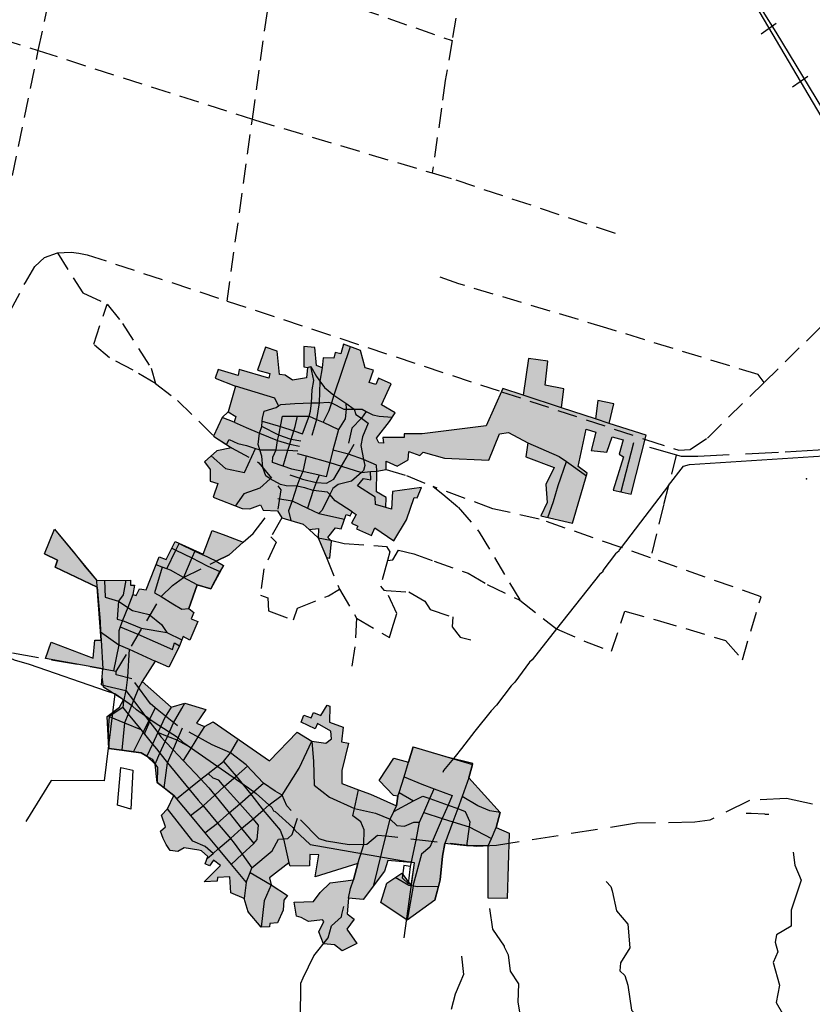
# Model space of a CAD drawing. Extents: x 495243 to 546545, y 2108644 to 2154630.
# Drawn here: x 502223 to 506433, y 2122575 to 2127804 of the extents above; entities that cross this region are included whole.
import ezdxf

# ---------------------------------------------------------------- set-up
doc = ezdxf.new("R2010")
doc.units = 0
doc.header["$LTSCALE"] = 70
doc.header["$MEASUREMENT"] = 0
doc.linetypes.add('DASHED', pattern=[0.75, 0.5, -0.25])
doc.layers.get('0').update_dxf_attribs({"linetype": 'CONTINUOUS'})
for name, color, linetype in [('AU_6250', 235, 'CONTINUOUS'), ('CONTOR', 7, 'CONTINUOUS'), ('FERROCARRIL', 7, 'CONTINUOUS'), ('fondo', 51, 'CONTINUOUS'), ('HL_3112', 7, 'CONTINUOUS'), ('HL_3113', 2, 'CONTINUOUS'), ('HL_3160', 83, 'CONTINUOUS'), ('HL_3180', 4, 'DASHED'), ('LP_561', 7, 'CONTINUOUS'), ('RIOS-SEC', 161, 'CONTINUOUS'), ('VT_3165', 254, 'CONTINUOUS'), ('VT_3200', 7, 'DASHED'), ('VT_3861', 205, 'CONTINUOUS')]:
    doc.layers.add(name, color=color, linetype=linetype)

# ---------------------------------------------------------------- blocks, each defined once
blk = doc.blocks.new('E14B1LP')
at = {"layer": 'LP_561', "color": 11}
for p in [(506403, 2125365), (503436, 2123066)]:
    blk.add_point(p, dxfattribs=at)

msp = doc.modelspace()

# ---------------------------------------------------------------- hatches: boundary and pattern name
at = {"layer": 'fondo', "linetype": 'Continuous'}
for points in [[(505259, 2125516), (505342, 2125507), (505371, 2125589), (505429, 2125573), (505408, 2125497), (505430, 2125483), (505376, 2125306), (505471, 2125285), (505551, 2125597), (505355, 2125660), (505379, 2125764), (505294, 2125781), (505282, 2125684), (505102, 2125743), (505114, 2125843), (505014, 2125863), (505028, 2125990), (504926, 2126004), (504898, 2125810), (504790, 2125845), (504701, 2125647), (504361, 2125604), (504265, 2125604), (504266, 2125586), (504152, 2125585), (504156, 2125555), (504131, 2125556), (504118, 2125582), (504187, 2125670), (504217, 2125716), (504145, 2125759), (504197, 2125870), (504129, 2125900), (504114, 2125867), (504079, 2125878), (504102, 2125942), (504059, 2125955), (504033, 2126047), (503943, 2126080), (503929, 2126030), (503899, 2126036), (503892, 2126007), (503835, 2126009), (503830, 2125956), (503800, 2125968), (503791, 2126063), (503733, 2126068), (503733, 2125960), (503752, 2125957), (503747, 2125902), (503673, 2125889), (503634, 2125916), (503604, 2125919), (503591, 2126043), (503529, 2126065), (503487, 2125943), (503552, 2125925), (503547, 2125901), (503389, 2125947), (503383, 2125915), (503278, 2125947), (503262, 2125901), (503369, 2125858), (503331, 2125721), (503372, 2125696), (503363, 2125666), (503299, 2125691), (503253, 2125593), (503348, 2125530), (503271, 2125514), (503204, 2125456), (503235, 2125415), (503234, 2125353), (503276, 2125340), (503250, 2125269), (503405, 2125208), (503445, 2125207), (503503, 2125228), (503516, 2125199), (503592, 2125195), (503616, 2125159), (503728, 2125125), (503761, 2125096), (503811, 2125101), (503809, 2125053), (503853, 2124947), (503871, 2124945), (503879, 2125034), (503860, 2125054), (503900, 2125105), (503930, 2125100), (503957, 2125177), (503979, 2125169), (503989, 2125190), (504010, 2125177), (503986, 2125130), (504020, 2125115), (504012, 2125100), (504092, 2125064), (504109, 2125106), (504210, 2125037), (504277, 2125147), (504318, 2125266), (504335, 2125265), (504358, 2125320), (504203, 2125299), (504198, 2125204), (504168, 2125214), (504169, 2125266), (504119, 2125296), (504120, 2125407), (504170, 2125415), (504170, 2125460), (504228, 2125432), (504287, 2125467), (504290, 2125511), (504349, 2125490), (504366, 2125508), (504480, 2125475), (504716, 2125465), (504772, 2125604), (504819, 2125611), (504923, 2125557), (504911, 2125483), (505063, 2125426), (505018, 2125335), (505025, 2125240), (504991, 2125169), (505159, 2125131), (505238, 2125396), (505190, 2125431), (505232, 2125629), (505284, 2125614)], [(503793, 2124037), (503718, 2124074), (503732, 2124110), (503772, 2124096), (503783, 2124125), (503823, 2124109), (503856, 2124164), (503871, 2124159), (503868, 2124074), (503942, 2124047), (503932, 2123969), (503969, 2123961), (503934, 2123816), (503935, 2123747), (504022, 2123714), (504086, 2123690), (504224, 2123629), (504232, 2123680), (504208, 2123684), (504133, 2123763), (504210, 2123882), (504289, 2123860), (504313, 2123942), (504629, 2123848.8), (504609, 2123777), (504776, 2123593), (504754, 2123513), (504824, 2123483), (504813, 2123137), (504712, 2123138), (504712, 2123416), (504597, 2123417), (504482, 2123428), (504469, 2123361), (504456, 2123236), (504429, 2123127), (504282, 2123022), (504141, 2123115), (504173, 2123218), (504253, 2123271), (504303.4, 2123203.7), (504320, 2123326), (504179, 2123339), (504161, 2123282), (504048, 2123132), (503970, 2123139), (503962, 2123056), (503999, 2123027), (503961, 2122973), (504014, 2122897), (503936, 2122859), (503896, 2122890), (503836, 2122895), (503812, 2122959), (503839, 2123014), (503831, 2123024), (503757, 2123014), (503718, 2123036), (503694, 2123042), (503681, 2123118), (503784, 2123120), (503820, 2123168), (503873, 2123219), (503997, 2123235), (504019, 2123322), (503792, 2123251), (503812, 2123368), (503764, 2123370), (503763, 2123310), (503659, 2123308), (503653, 2123326), (503550, 2123246), (503559, 2123209), (503645, 2123153), (503626, 2123127), (503622, 2123075), (503593, 2123008), (503552, 2123003), (503550, 2122986), (503505, 2122985), (503436, 2123066), (503415, 2123137), (503345, 2123167), (503340, 2123252), (503274, 2123249), (503272, 2123228), (503203, 2123226), (503289, 2123312), (503252, 2123340), (503231, 2123311), (503208, 2123321), (503222, 2123360), (503189, 2123390), (503174, 2123394), (503097, 2123405), (503063, 2123387), (503023, 2123392), (503001, 2123423), (502985, 2123456), (502971, 2123494), (502998, 2123517), (502977, 2123579), (503009, 2123613), (503041, 2123684), (502953, 2123753), (502943, 2123851), (502898, 2123893), (502869, 2123910), (502766, 2123924), (502696, 2123933.5), (502688, 2124104), (502754, 2124153), (502774.7, 2124191.7), (502668, 2124259), (502661, 2124314), (502665, 2124357), (502360, 2124412), (502390, 2124498), (502613, 2124414), (502622, 2124508), (502656, 2124508), (502635, 2124791), (502411, 2124896), (502424, 2124933), (502354, 2124968), (502408, 2125098), (502633, 2124825), (502811, 2124827), (502811, 2124800), (502833, 2124801), (502824, 2124752), (502842, 2124746), (502860, 2124781), (502895, 2124776), (502964, 2124951), (503001, 2124937), (503049, 2125033), (503197, 2124966), (503245, 2125092), (503318, 2125064), (503410, 2125029), (503335, 2124962), (503266, 2124928), (503305, 2124906), (503238, 2124781), (503166, 2124802), (503122, 2124677), (503148, 2124656), (503134, 2124622), (503170, 2124608), (503127, 2124509), (503091, 2124528), (503068, 2124469), (503016, 2124366), (502942, 2124398), (502873, 2124289), (503028, 2124152), (503101, 2124174), (503211, 2124140), (503162, 2124068), (503205, 2124050), (503251, 2124075), (503550, 2123868), (503696.9, 2124019.8), (503775, 2123973), (503850, 2123961), (503880, 2123985), (503876, 2124026), (503805, 2124066)]]:
    msp.add_hatch(color=256, dxfattribs=at).paths.add_polyline_path(points)

# ---------------------------------------------------------------- linework, layer by layer
at = {"layer": 'AU_6250'}
for points in [[(502742, 2123632), (502760, 2123833), (502824, 2123818), (502814, 2123611), (502742, 2123632)], [(504254, 2123247), (504289, 2123214), (504299, 2123306), (504264, 2123312), (504254, 2123247)]]:
    msp.add_lwpolyline(points, dxfattribs=at)
at = {"layer": 'CONTOR', "linetype": 'Continuous'}
for points in [[(505259, 2125516), (505342, 2125507), (505371, 2125589), (505429, 2125573), (505408, 2125497), (505430, 2125483), (505376, 2125306), (505471, 2125285), (505551, 2125597), (505355, 2125660), (505379, 2125764), (505294, 2125781), (505282, 2125684), (505102, 2125743), (505114, 2125843), (505014, 2125863), (505028, 2125990), (504926, 2126004), (504898, 2125810), (504790, 2125845), (504701, 2125647), (504361, 2125604), (504265, 2125604), (504266, 2125586), (504152, 2125585), (504156, 2125555), (504131, 2125556), (504118, 2125582), (504187, 2125670), (504217, 2125716), (504145, 2125759), (504197, 2125870), (504129, 2125900), (504114, 2125867), (504079, 2125878), (504102, 2125942), (504059, 2125955), (504033, 2126047), (503943, 2126080), (503929, 2126030), (503899, 2126036), (503892, 2126007), (503835, 2126009), (503830, 2125956), (503800, 2125968), (503791, 2126063), (503733, 2126068), (503733, 2125960), (503752, 2125957), (503747, 2125902), (503673, 2125889), (503634, 2125916), (503604, 2125919), (503591, 2126043), (503529, 2126065), (503487, 2125943), (503552, 2125925), (503547, 2125901), (503389, 2125947), (503383, 2125915), (503278, 2125947), (503262, 2125901), (503369, 2125858), (503331, 2125721), (503372, 2125696), (503363, 2125666), (503299, 2125691), (503253, 2125593), (503348, 2125530), (503271, 2125514), (503204, 2125456), (503235, 2125415), (503234, 2125353), (503276, 2125340), (503250, 2125269), (503405, 2125208), (503445, 2125207), (503503, 2125228), (503516, 2125199), (503592, 2125195), (503616, 2125159), (503728, 2125125), (503761, 2125096), (503811, 2125101), (503809, 2125053), (503853, 2124947), (503871, 2124945), (503879, 2125034), (503860, 2125054), (503900, 2125105), (503930, 2125100), (503957, 2125177), (503979, 2125169), (503989, 2125190), (504010, 2125177), (503986, 2125130), (504020, 2125115), (504012, 2125100), (504092, 2125064), (504109, 2125106), (504210, 2125037), (504277, 2125147), (504318, 2125266), (504335, 2125265), (504358, 2125320), (504203, 2125299), (504198, 2125204), (504168, 2125214), (504169, 2125266), (504119, 2125296), (504120, 2125407), (504170, 2125415), (504170, 2125460), (504228, 2125432), (504287, 2125467), (504290, 2125511), (504349, 2125490), (504366, 2125508), (504480, 2125475), (504716, 2125465), (504772, 2125604), (504819, 2125611), (504923, 2125557), (504911, 2125483), (505063, 2125426), (505018, 2125335), (505025, 2125240), (504991, 2125169), (505159, 2125131), (505238, 2125396), (505190, 2125431), (505232, 2125629), (505284, 2125614)], [(503793, 2124037), (503718, 2124074), (503732, 2124110), (503772, 2124096), (503783, 2124125), (503823, 2124109), (503856, 2124164), (503871, 2124159), (503868, 2124074), (503942, 2124047), (503932, 2123969), (503969, 2123961), (503934, 2123816), (503935, 2123747), (504022, 2123714), (504086, 2123690), (504224, 2123629), (504232, 2123680), (504208, 2123684), (504133, 2123763), (504210, 2123882), (504289, 2123860), (504313, 2123942), (504629, 2123848.8), (504609, 2123777), (504776, 2123593), (504754, 2123513), (504824, 2123483), (504813, 2123137), (504712, 2123138), (504712, 2123416), (504597, 2123417), (504482, 2123428), (504469, 2123361), (504456, 2123236), (504429, 2123127), (504282, 2123022), (504141, 2123115), (504173, 2123218), (504173, 2123218), (504253, 2123271), (504303.4, 2123203.7), (504320, 2123326), (504179, 2123339), (504161, 2123282), (504048, 2123132), (503970, 2123139), (503962, 2123056), (503999, 2123027), (503961, 2122973), (504014, 2122897), (503936, 2122859), (503896, 2122890), (503836, 2122895), (503812, 2122959), (503839, 2123014), (503831, 2123024), (503757, 2123014), (503718, 2123036), (503694, 2123042), (503681, 2123118), (503784, 2123120), (503820, 2123168), (503873, 2123219), (503997, 2123235), (504019, 2123322), (503792, 2123251), (503812, 2123368), (503764, 2123370), (503763, 2123310), (503659, 2123308), (503653, 2123326), (503550, 2123246), (503559, 2123209), (503645, 2123153), (503626, 2123127), (503622, 2123075), (503593, 2123008), (503552, 2123003), (503550, 2122986), (503505, 2122985), (503436, 2123066), (503415, 2123137), (503345, 2123167), (503345, 2123167), (503340, 2123252), (503274, 2123249), (503272, 2123228), (503203, 2123226), (503289, 2123312), (503252, 2123340), (503231, 2123311), (503208, 2123321), (503222, 2123360), (503189, 2123390), (503174, 2123394), (503097, 2123405), (503063, 2123387), (503023, 2123392), (503001, 2123423), (502985, 2123456), (502985, 2123456), (502971, 2123494), (502971, 2123494), (502998, 2123517), (502977, 2123579), (503009, 2123613), (503041, 2123684), (503041, 2123684), (502953, 2123753), (502943, 2123851), (502898, 2123893), (502869, 2123910), (502766, 2123924), (502696, 2123933.5), (502688, 2124104), (502754, 2124153), (502774.7, 2124191.7), (502668, 2124259), (502661, 2124314), (502665, 2124357), (502360, 2124412), (502390, 2124498), (502613, 2124414), (502613, 2124414), (502622, 2124508), (502656, 2124508), (502635, 2124791), (502411, 2124896), (502424, 2124933), (502354, 2124968), (502408, 2125098), (502633, 2124825), (502811, 2124827), (502811, 2124800), (502833, 2124801), (502824, 2124752), (502824, 2124752), (502842, 2124746), (502860, 2124781), (502895, 2124776), (502964, 2124951), (503001, 2124937), (503049, 2125033), (503197, 2124966), (503245, 2125092), (503318, 2125064), (503410, 2125029), (503335, 2124962), (503266, 2124928), (503305, 2124906), (503238, 2124781), (503166, 2124802), (503122, 2124677), (503148, 2124656), (503134, 2124622), (503170, 2124608), (503127, 2124509), (503091, 2124528), (503068, 2124469), (503016, 2124366), (502942, 2124398), (502873, 2124289), (503028, 2124152), (503101, 2124174), (503211, 2124140), (503162, 2124068), (503205, 2124050), (503251, 2124075), (503550, 2123868), (503696.9, 2124019.8), (503775, 2123973), (503850, 2123961), (503880, 2123985), (503876, 2124026), (503805, 2124066), (503805, 2124066)]]:
    msp.add_lwpolyline(points, close=True, dxfattribs=at)
at = {"layer": 'FERROCARRIL'}
for p, q in [((506242.1, 2127783.7), (506161, 2127727.7)), ((506409, 2127502), (506327.8, 2127446.1))]:
    msp.add_line(p, q, dxfattribs=at)
msp.add_lwpolyline([(505854.4, 2128352.8), (506780.2, 2126782.5), (507178.4, 2126091.4), (507552.2, 2125535.4)], dxfattribs=at)
at = {"layer": 'HL_3112', "linetype": 'Continuous'}
msp.add_line((505670, 2125330), (505418, 2125001), dxfattribs=at)
for points in [[(505670, 2125330), (505749, 2125433), (505781, 2125441), (507427, 2125548), (507577, 2125558)], [(505418, 2125001), (505408, 2124988), (505406, 2124981), (505388, 2124968), (505321, 2124878), (505321, 2124871), (505303, 2124858), (505075, 2124569)], [(505075, 2124569), (504945, 2124404), (504931, 2124391), (504853, 2124286), (504834, 2124267), (504755, 2124164), (504728, 2124133), (504640, 2124025), (504570, 2123933), (504536, 2123891), (504474, 2123817), (504470, 2123806)]]:
    msp.add_lwpolyline(points, dxfattribs=at)
at = {"layer": 'HL_3113', "linetype": 'Continuous'}
for points in [[(502916, 2124088), (502844, 2124139), (502822, 2124159), (502728, 2124224), (502684, 2124238), (502275, 2124380), (502195, 2124402), (502173, 2124413)], [(502728, 2124224), (502672, 2123761), (502390, 2123763), (502256, 2123546)], [(502916, 2124088), (502963, 2124057), (503061, 2123993), (503090, 2123967), (503438, 2123724), (503479, 2123694), (503562, 2123620), (503571, 2123602), (503581, 2123598), (503674, 2123514), (503684, 2123500), (503766, 2123423), (504261, 2123336), (504264, 2123336), (504290, 2123331)]]:
    msp.add_lwpolyline(points, dxfattribs=at)
at = {"layer": 'HL_3113', "color": 8, "linetype": 'Continuous'}
for points in [[(502916, 2124088), (502907, 2124062), (502887, 2124019), (502886, 2124009)], [(504266, 2122928), (504320, 2123326), (504290, 2123331)]]:
    msp.add_lwpolyline(points, dxfattribs=at)
at = {"layer": 'HL_3160', "color": 15, "linetype": 'Continuous'}
for p, q in [((506108, 2123588), (506082, 2123588)), ((506181, 2123584), (506108, 2123588)), ((506181, 2123584), (506202, 2123584))]:
    msp.add_line(p, q, dxfattribs=at)
at = {"layer": 'HL_3180', "ltscale": 3}
for p, q in [((504566, 2127968), (504520, 2127693)), ((502120, 2126668), (502322, 2127640)), ((502322, 2127640), (503459, 2127276)), ((503325, 2126310), (503459, 2127276)), ((505711, 2125492), (505670, 2125330)), ((505574, 2124946), (505418, 2125001)), ((503921, 2124780), (504012, 2124626)), ((504880, 2124721), (505075, 2124569))]:
    msp.add_line(p, q, dxfattribs=at)
for points in [[(502322, 2127640), (502472, 2128364), (503565, 2128025)], [(500649, 2128172), (501526, 2127894), (502322, 2127640)], [(503459, 2127276), (503542, 2127873), (503565, 2128025)], [(503565, 2128025), (503582, 2128020), (503882, 2127916), (504520, 2127693)], [(504520, 2127693), (504483, 2127481), (504464, 2127334), (504414, 2126990)], [(506177, 2125877), (506955, 2126640), (507714, 2127392)], [(503459, 2127276), (503475, 2127271), (504414, 2126990)], [(504414, 2126990), (504539, 2126953), (505405, 2126664)], [(502008, 2126094), (502061, 2126118), (502108, 2126158), (502174, 2126259), (502253, 2126409), (502303, 2126493), (502355, 2126541), (502423, 2126566)], [(502423, 2126566), (502459, 2126568), (502496, 2126569), (502537, 2126565), (502582, 2126556), (503325, 2126310)], [(502423, 2126566), (502558, 2126353), (502688, 2126294)], [(506177, 2125877), (506146, 2125919), (505342, 2126166), (504556, 2126401), (504428, 2126446)], [(502945, 2125872), (502826, 2125942), (502700, 2126008), (502616, 2126080), (502688, 2126294)], [(502688, 2126294), (502770, 2126191), (502921, 2125954), (502945, 2125872)], [(503325, 2126310), (504783, 2125828), (505547, 2125575), (505724, 2125517), (505785, 2125521), (505876, 2125582), (506177, 2125877)], [(502945, 2125872), (503062, 2125782), (503253, 2125593), (503321, 2125548), (503348, 2125530), (503494, 2125451), (503611, 2125308), (503592, 2125195), (503616, 2125159)], [(504170, 2125415), (504278, 2125383), (504419, 2125324)], [(505670, 2125330), (505643, 2125226), (505574, 2124946)], [(505418, 2125001), (504982, 2125152), (504737, 2125207), (504419, 2125324)], [(504419, 2125324), (504470, 2125284), (504553, 2125215), (504664, 2125083), (504880, 2124721)], [(503616, 2125159), (503557, 2125057), (503585, 2125029), (503520, 2124888), (503502, 2124748), (503541, 2124734), (503545, 2124664), (503677, 2124616), (503698, 2124679), (503863, 2124744), (503921, 2124780)], [(503616, 2125159), (503664, 2125144), (503728, 2125125), (503761, 2125096), (503809, 2125053)], [(503809, 2125053), (503874, 2125039), (503947, 2125023), (504171, 2125007), (504189, 2124977), (504177, 2124931)], [(503809, 2125053), (503853, 2124947), (503921, 2124780)], [(504177, 2124931), (504206, 2124936), (504235, 2124987), (504316, 2124967), (504425, 2124928), (504605, 2124865), (504707, 2124804), (504880, 2124721)], [(504177, 2124931), (504140, 2124796), (504158, 2124774), (504169, 2124773)], [(505075, 2124569), (505223, 2124504), (505366, 2124450), (505438, 2124663), (505610, 2124615), (505972, 2124507), (506062, 2124405), (506161, 2124739), (505574, 2124946)], [(504012, 2124626), (504187, 2124522), (504202, 2124571), (504226, 2124651), (504169, 2124773)], [(504169, 2124773), (504291, 2124765), (504375, 2124715), (504403, 2124671), (504524, 2124632), (504520, 2124579), (504563, 2124524), (504619, 2124511)], [(504012, 2124626), (504004, 2124474), (503982, 2124337)]]:
    msp.add_lwpolyline(points, dxfattribs=at)
at = {"layer": 'RIOS-SEC'}
msp.add_line((503935, 2123051), (503944, 2123094), dxfattribs=at)
for points in [[(506331, 2123383), (506340, 2123313), (506374, 2123234), (506372, 2123229), (506322, 2123074), (506322, 2122990), (506244, 2122943), (506236, 2122904), (506250, 2122853), (506226, 2122797), (506259, 2122676), (506241, 2122585), (506275, 2122526)], [(505339, 2123227), (505364, 2123201), (505370, 2123177), (505394, 2123072), (505453, 2123000), (505464, 2122874), (505415, 2122795), (505411, 2122753), (505438, 2122727), (505454, 2122676), (505473, 2122544), (505547, 2122462)], [(504719, 2123084), (504735, 2122973), (504796, 2122883), (504797, 2122880), (504818, 2122838), (504828, 2122751), (504872, 2122683), (504870, 2122586), (504891, 2122463)], [(503862, 2122928), (503880, 2122991), (503933, 2123040), (503935, 2123051)], [(503621, 2122138), (503670, 2122202), (503729, 2122383), (503714, 2122494), (503716, 2122687), (503729, 2122715), (503785, 2122833), (503862, 2122928)], [(504570, 2122830), (504580, 2122733), (504561, 2122687), (504537, 2122628), (504515, 2122547)]]:
    msp.add_lwpolyline(points, dxfattribs=at)
at = {"layer": 'VT_3165', "linetype": 'Continuous'}
for p, q in [((503978, 2126067), (503892, 2125810)), ((503752, 2125957), (503769, 2125963)), ((503830, 2125956), (503818, 2125884)), ((503369, 2125858), (503331, 2125721)), ((503892, 2125810), (503879, 2125770)), ((503892, 2125810), (503956, 2125768)), ((504898, 2125810), (504790, 2125845)), ((505102, 2125743), (504898, 2125810)), ((503774, 2125769), (503813, 2125770)), ((503813, 2125770), (503799, 2125681)), ((503956, 2125768), (504000, 2125735)), ((503956, 2125768), (503957, 2125735)), ((503331, 2125721), (503299, 2125691)), ((503698, 2125698), (503760, 2125698)), ((503725, 2125605), (503760, 2125698)), ((503760, 2125698), (503799, 2125681)), ((503957, 2125735), (504000, 2125735)), ((504063, 2125724), (504038, 2125687)), ((505282, 2125684), (505102, 2125743)), ((503363, 2125666), (503299, 2125691)), ((503509, 2125643), (503511, 2125671)), ((503511, 2125671), (503608, 2125644)), ((503599, 2125598), (503608, 2125644)), ((503608, 2125644), (503679, 2125620)), ((503799, 2125681), (503775, 2125595)), ((503799, 2125681), (503835, 2125666)), ((503835, 2125666), (503916, 2125628)), ((505355, 2125660), (505282, 2125684)), ((505551, 2125597), (505355, 2125660)), ((503497, 2125609), (503509, 2125643)), ((503497, 2125609), (503593, 2125570)), ((503599, 2125598), (503509, 2125643)), ((503593, 2125570), (503599, 2125598)), ((503665, 2125574), (503599, 2125598)), ((503665, 2125574), (503679, 2125620)), ((503679, 2125620), (503725, 2125605)), ((503916, 2125628), (503900, 2125569)), ((504819, 2125611), (504923, 2125557)), ((503585, 2125520), (503593, 2125570)), ((503593, 2125570), (503658, 2125550)), ((503648, 2125517), (503658, 2125550)), ((503658, 2125550), (503665, 2125574)), ((503658, 2125550), (503709, 2125539)), ((503716, 2125566), (503665, 2125574)), ((503900, 2125569), (503887, 2125517)), ((503969, 2125497), (503999, 2125549)), ((504035, 2125543), (504050, 2125468)), ((505483, 2125557), (505417, 2125297)), ((503475, 2125527), (503499, 2125519)), ((503499, 2125519), (503585, 2125520)), ((503585, 2125520), (503648, 2125517)), ((503622, 2125433), (503648, 2125517)), ((503648, 2125517), (503701, 2125514)), ((503697, 2125501), (503744, 2125488)), ((503744, 2125488), (503727, 2125404)), ((503744, 2125488), (503870, 2125453)), ((503887, 2125517), (503870, 2125453)), ((503969, 2125497), (503887, 2125517)), ((503933, 2125433), (503969, 2125497)), ((504050, 2125468), (503969, 2125497)), ((503870, 2125453), (503933, 2125433)), ((505128, 2125457), (505234, 2125382)), ((503668, 2125417), (503622, 2125433)), ((503658, 2125387), (503712, 2125369)), ((503727, 2125404), (503668, 2125417)), ((503727, 2125404), (503712, 2125369)), ((503813, 2125385), (503727, 2125404)), ((503813, 2125385), (503798, 2125346)), ((503933, 2125433), (504039, 2125399)), ((504039, 2125399), (504087, 2125404)), ((504087, 2125404), (504120, 2125407)), ((503712, 2125369), (503696, 2125326)), ((503798, 2125346), (503782, 2125303)), ((503696, 2125326), (503638, 2125329)), ((503696, 2125326), (503670, 2125249)), ((503782, 2125303), (503752, 2125210)), ((503595, 2125261), (503670, 2125249)), ((503670, 2125249), (503752, 2125210)), ((503752, 2125210), (503812, 2125181)), ((503812, 2125181), (503948, 2125151)), ((503053, 2124987), (503070, 2125022)), ((503070, 2125022), (503153, 2124982)), ((503005, 2124888), (503053, 2124987)), ((503031, 2124997), (503053, 2124987)), ((503053, 2124987), (503138, 2124946)), ((503153, 2124982), (503138, 2124946)), ((503138, 2124946), (503094, 2124841)), ((503138, 2124946), (503219, 2124904)), ((503266, 2124928), (503195, 2124962)), ((502980, 2124897), (502948, 2124909)), ((503005, 2124888), (502980, 2124897)), ((503219, 2124904), (503287, 2124873)), ((502635, 2124791), (502633, 2124825)), ((503166, 2124802), (503094, 2124841)), ((503122, 2124677), (503166, 2124802)), ((502748, 2124715), (502797, 2124683)), ((502824, 2124752), (502797, 2124683)), ((502797, 2124683), (502770, 2124614)), ((502770, 2124614), (502757, 2124579)), ((502770, 2124614), (502869, 2124573)), ((502653, 2124553), (502749, 2124484)), ((502653, 2124553), (502656, 2124508)), ((502757, 2124579), (502850, 2124541)), ((502869, 2124573), (503004, 2124550)), ((503004, 2124550), (503084, 2124510)), ((502656, 2124508), (502665, 2124357)), ((502749, 2124484), (502721, 2124345)), ((502749, 2124484), (502805, 2124461)), ((502805, 2124461), (502795, 2124313)), ((502805, 2124461), (502942, 2124398)), ((502795, 2124313), (502787, 2124242)), ((502873, 2124289), (502855, 2124253)), ((502658, 2124272), (502787, 2124242)), ((502787, 2124242), (502774, 2124184)), ((502787, 2124242), (502828, 2124188)), ((502855, 2124253), (502828, 2124188)), ((502774, 2124184), (502771, 2124151)), ((502828, 2124188), (502800, 2124116)), ((502828, 2124188), (502909, 2124080)), ((502771, 2124151), (502698, 2124104)), ((502771, 2124151), (502800, 2124116)), ((502909, 2124080), (502944, 2124149)), ((503028, 2124152), (502996, 2124101)), ((502698, 2124104), (502780, 2124070)), ((502800, 2124116), (502780, 2124070)), ((502800, 2124116), (502866, 2124034)), ((502879, 2124019), (502909, 2124080)), ((502909, 2124080), (502957, 2124018)), ((502996, 2124101), (502957, 2124018)), ((502780, 2124070), (502766, 2123924)), ((502780, 2124070), (502866, 2124034)), ((502866, 2124034), (502879, 2124019)), ((503008, 2123997), (503040, 2124069)), ((503059, 2123977), (503087, 2124043)), ((503205, 2124050), (503173, 2124001)), ((502827, 2123916), (502879, 2124019)), ((502879, 2124019), (502928, 2123957)), ((502957, 2124018), (502928, 2123957)), ((503008, 2123997), (502957, 2124018)), ((502968, 2123908), (502996, 2123971)), ((502996, 2123971), (503008, 2123997)), ((502996, 2123971), (503038, 2123927)), ((503059, 2123977), (503008, 2123997)), ((503038, 2123927), (503059, 2123977)), ((503134, 2123937), (503059, 2123977)), ((503173, 2124001), (503134, 2123937)), ((503342, 2123911), (503382, 2123978)), ((502766, 2123924), (502827, 2123916)), ((502928, 2123957), (502898, 2123893)), ((503009, 2123858), (503038, 2123927)), ((503038, 2123927), (503092, 2123869)), ((503134, 2123937), (503092, 2123869)), ((504313, 2123942), (504289, 2123860)), ((502943, 2123851), (502968, 2123908)), ((502968, 2123908), (503009, 2123858)), ((503092, 2123869), (503186, 2123770)), ((503306, 2123864), (503342, 2123911)), ((502990, 2123724), (503009, 2123858)), ((503009, 2123858), (503122, 2123719)), ((503225, 2123801), (503306, 2123864)), ((503306, 2123864), (503373, 2123787)), ((503373, 2123787), (503433, 2123840)), ((504265, 2123783), (504289, 2123860)), ((504609, 2123777), (504631, 2123856)), ((503122, 2123719), (503186, 2123770)), ((503186, 2123770), (503225, 2123801)), ((503310, 2123732), (503373, 2123787)), ((503373, 2123787), (503450, 2123690)), ((504238, 2123699), (504265, 2123783)), ((504609, 2123777), (504573, 2123678)), ((502990, 2123724), (503041, 2123684)), ((503056, 2123666), (503122, 2123719)), ((503260, 2123686), (503310, 2123732)), ((503392, 2123640), (503310, 2123732)), ((503450, 2123690), (503518, 2123749)), ((504002, 2123615), (504022, 2123714)), ((504402, 2123668), (504424, 2123719)), ((503041, 2123684), (503056, 2123666)), ((503056, 2123666), (503130, 2123577)), ((503197, 2123628), (503260, 2123686)), ((503260, 2123686), (503336, 2123591)), ((503392, 2123640), (503450, 2123690)), ((503450, 2123690), (503516, 2123606)), ((504210, 2123598), (504315, 2123656)), ((504232, 2123680), (504224, 2123629)), ((504232, 2123680), (504238, 2123699)), ((504238, 2123699), (504315, 2123656)), ((504369, 2123593), (504402, 2123668)), ((504402, 2123668), (504499, 2123633)), ((504573, 2123678), (504550, 2123615)), ((503130, 2123577), (503197, 2123628)), ((503197, 2123628), (503273, 2123537)), ((503336, 2123591), (503392, 2123640)), ((503463, 2123560), (503392, 2123640)), ((503463, 2123560), (503516, 2123606)), ((504210, 2123598), (504224, 2123629)), ((504499, 2123633), (504468, 2123561)), ((504499, 2123633), (504550, 2123615)), ((504550, 2123615), (504524, 2123543)), ((503130, 2123577), (503206, 2123486)), ((503273, 2123537), (503336, 2123591)), ((503336, 2123591), (503402, 2123508)), ((503402, 2123508), (503463, 2123560)), ((504168, 2123467), (504191, 2123558)), ((504191, 2123558), (504210, 2123598)), ((504347, 2123542), (504369, 2123593)), ((504369, 2123593), (504468, 2123561)), ((504468, 2123561), (504414, 2123437)), ((504468, 2123561), (504524, 2123543)), ((504754, 2123513), (504776, 2123593)), ((503206, 2123486), (503273, 2123537)), ((503273, 2123537), (503342, 2123456)), ((503342, 2123456), (503402, 2123508)), ((503402, 2123508), (503466, 2123429)), ((504330, 2123447), (504347, 2123542)), ((504524, 2123543), (504482, 2123428)), ((504524, 2123543), (504611, 2123517)), ((504611, 2123517), (504597, 2123417)), ((504611, 2123517), (504729, 2123456)), ((504729, 2123456), (504754, 2123513)), ((503206, 2123486), (503278, 2123400)), ((503278, 2123400), (503342, 2123456)), ((503624, 2123454), (503653, 2123326)), ((504105, 2123208), (504168, 2123467)), ((504299, 2123306), (504330, 2123447)), ((504712, 2123416), (504729, 2123456)), ((503250, 2123376), (503278, 2123400)), ((503278, 2123400), (503347, 2123317)), ((503405, 2123372), (503466, 2123429)), ((504019, 2123322), (504051, 2123423)), ((503221, 2123351), (503250, 2123376)), ((503347, 2123317), (503405, 2123372)), ((503405, 2123372), (503457, 2123300)), ((503347, 2123317), (503426, 2123222)), ((503447, 2123275), (503457, 2123300)), ((504019, 2123322), (503997, 2123235)), ((503426, 2123222), (503447, 2123275)), ((503447, 2123275), (503559, 2123209)), ((503426, 2123222), (503415, 2123137)), ((504313, 2123202), (504282, 2123022)), ((504429, 2123127), (504447, 2123200))]:
    msp.add_line(p, q, dxfattribs=at)
for points in [[(503769, 2125963), (503799, 2125909), (503818, 2125884)], [(503774, 2125769), (503776, 2125838), (503786, 2125887), (503769, 2125963)], [(503598, 2125753), (503578, 2125794), (503434, 2125839), (503369, 2125858)], [(503818, 2125884), (503818, 2125882), (503813, 2125770)], [(503818, 2125884), (503843, 2125851), (503892, 2125810)], [(503511, 2125671), (503512, 2125687), (503522, 2125725), (503585, 2125745), (503598, 2125753)], [(503598, 2125753), (503611, 2125760), (503684, 2125765), (503774, 2125769)], [(503760, 2125698), (503767, 2125725), (503774, 2125769)], [(503813, 2125770), (503862, 2125772), (503879, 2125770)], [(503879, 2125770), (503865, 2125727), (503835, 2125666)], [(503879, 2125770), (503944, 2125735), (503957, 2125735)], [(503608, 2125644), (503619, 2125699), (503698, 2125698)], [(503679, 2125620), (503686, 2125643), (503698, 2125698)], [(503957, 2125735), (503952, 2125684), (503916, 2125628)], [(504000, 2125735), (504009, 2125708), (504038, 2125687)], [(504000, 2125735), (504042, 2125735), (504063, 2125724)], [(504063, 2125724), (504099, 2125706), (504132, 2125699), (504202, 2125694)], [(503363, 2125666), (503426, 2125638), (503497, 2125609)], [(504038, 2125687), (503988, 2125634), (503969, 2125555)], [(504038, 2125687), (504075, 2125661), (504044, 2125588), (504035, 2125543)], [(503499, 2125519), (503490, 2125548), (503497, 2125609)], [(503321, 2125548), (503336, 2125574), (503382, 2125553), (503427, 2125543), (503475, 2125527)], [(504923, 2125557), (505088, 2125485), (505128, 2125457)], [(503241, 2125488), (503316, 2125420), (503418, 2125400), (503475, 2125527)], [(503553, 2125366), (503531, 2125382), (503515, 2125426), (503509, 2125486), (503499, 2125519)], [(503622, 2125433), (503566, 2125452), (503568, 2125480), (503585, 2125520)], [(503870, 2125453), (503851, 2125377), (503813, 2125385)], [(504050, 2125468), (504057, 2125436), (504050, 2125409), (504039, 2125399)], [(504120, 2125407), (504119, 2125438), (504050, 2125468)], [(505029, 2125160), (505059, 2125246), (505083, 2125330), (505128, 2125457)], [(503798, 2125346), (503853, 2125343), (503891, 2125363), (503933, 2125433)], [(504039, 2125399), (503986, 2125353), (503915, 2125335), (503886, 2125315), (503871, 2125283)], [(504168, 2125214), (504113, 2125229), (504111, 2125268), (504017, 2125328), (504050, 2125367), (504089, 2125361), (504087, 2125404)], [(503553, 2125366), (503498, 2125316), (503414, 2125286), (503367, 2125221)], [(503638, 2125329), (503608, 2125336), (503553, 2125366)], [(503712, 2125369), (503726, 2125364), (503798, 2125346)], [(503782, 2125303), (503737, 2125318), (503696, 2125326)], [(503871, 2125283), (503859, 2125295), (503782, 2125303)], [(503871, 2125283), (503830, 2125200), (503812, 2125181)], [(503989, 2125190), (503899, 2125249), (503871, 2125283)], [(503670, 2125249), (503651, 2125196), (503664, 2125144)], [(502408, 2125098), (502513, 2124973), (502570, 2124898), (502633, 2124825)], [(502354, 2124968), (502424, 2124933), (502411, 2124896), (502635, 2124791)], [(503153, 2124982), (503193, 2124963), (503195, 2124962)], [(503266, 2124928), (503305, 2124906), (503287, 2124873)], [(502980, 2124897), (502940, 2124760), (502975, 2124741)], [(503094, 2124841), (503025, 2124881), (503005, 2124888)], [(503166, 2124802), (503238, 2124781), (503287, 2124873)], [(502674, 2124826), (502677, 2124737), (502748, 2124715)], [(502787, 2124828), (502773, 2124750), (502748, 2124715)], [(502635, 2124791), (502650, 2124608), (502653, 2124553)], [(502748, 2124715), (502740, 2124620), (502770, 2124614)], [(502975, 2124741), (503037, 2124701), (503084, 2124673), (503122, 2124677)], [(502797, 2124683), (502823, 2124667), (502910, 2124645)], [(502910, 2124645), (502977, 2124592), (503004, 2124550)], [(502757, 2124579), (502749, 2124559), (502749, 2124484)], [(502850, 2124541), (503034, 2124460), (503045, 2124494), (503072, 2124479)], [(502658, 2124272), (502661, 2124314), (502665, 2124357)], [(503040, 2124069), (503084, 2124146), (503101, 2124174)], [(502698, 2124104), (502693, 2124032), (502696, 2123933), (502766, 2123924)], [(502957, 2124018), (502973, 2123996), (502996, 2123971)], [(503617, 2123685), (503708, 2123828), (503775, 2123973)], [(503775, 2123973), (503784, 2123864), (503787, 2123738), (503868, 2123674), (504002, 2123615)], [(502928, 2123957), (502949, 2123932), (502968, 2123908)], [(504313, 2123942), (504486, 2123891), (504631, 2123856)], [(502827, 2123916), (502869, 2123910), (502898, 2123893)], [(502898, 2123893), (502926, 2123876), (502943, 2123851)], [(502943, 2123851), (502955, 2123833), (502953, 2123753), (502975, 2123736), (502990, 2123724)], [(503186, 2123770), (503228, 2123725), (503260, 2123686)], [(503310, 2123732), (503280, 2123765), (503250, 2123776), (503225, 2123801)], [(504265, 2123783), (504359, 2123744), (504424, 2123719)], [(503122, 2123719), (503171, 2123659), (503197, 2123628)], [(504424, 2123719), (504521, 2123683), (504499, 2123633)], [(503516, 2123606), (503549, 2123635), (503617, 2123685)], [(504315, 2123656), (504365, 2123681), (504402, 2123668)], [(504776, 2123593), (504720, 2123603), (504657, 2123629), (504573, 2123678)], [(503250, 2123376), (503209, 2123413), (503143, 2123442), (503009, 2123613)], [(503516, 2123606), (503607, 2123500), (503624, 2123454)], [(504051, 2123423), (504053, 2123501), (504035, 2123543), (503993, 2123575), (504002, 2123615)], [(504002, 2123615), (504113, 2123590), (504191, 2123558)], [(504550, 2123615), (504590, 2123599), (504615, 2123543), (504611, 2123517)], [(503466, 2123429), (503484, 2123450), (503492, 2123527), (503463, 2123560)], [(503624, 2123454), (503648, 2123456), (503670, 2123477), (503699, 2123563)], [(504191, 2123558), (504227, 2123525), (504267, 2123521), (504317, 2123542), (504347, 2123542)], [(503342, 2123456), (503363, 2123431), (503405, 2123372)], [(503457, 2123300), (503564, 2123389), (503597, 2123452), (503624, 2123454)], [(504414, 2123437), (504401, 2123410), (504357, 2123373), (504314, 2123209), (504313, 2123202)], [(504447, 2123200), (504456, 2123236), (504469, 2123361), (504482, 2123428)], [(504313, 2123202), (504290, 2123206), (504217, 2123248)], [(503559, 2123209), (503522, 2123125), (503505, 2122985)], [(503970, 2123139), (503981, 2123189), (503997, 2123235)], [(504447, 2123200), (504338, 2123198), (504313, 2123202)]]:
    msp.add_lwpolyline(points, dxfattribs=at)
at = {"layer": 'VT_3200', "ltscale": 5}
msp.add_lwpolyline([(507433, 2125569), (507005, 2125548), (506624, 2125525), (506464, 2125517), (506254, 2125506), (505825, 2125485), (505738, 2125485), (505540, 2125541)], dxfattribs=at)
at = {"layer": 'VT_3200', "ltscale": 3}
msp.add_lwpolyline([(502736, 2124342), (502975, 2124741), (503035, 2124799), (503094, 2124841), (503266, 2124928), (503335, 2124962), (503410, 2125029), (503463, 2125076), (503556, 2125197)], dxfattribs=at)
at = {"layer": 'VT_3200', "ltscale": 4}
msp.add_lwpolyline([(506434, 2123638), (506297, 2123668), (506099, 2123658), (505889, 2123553), (505810, 2123542), (505499, 2123536), (504755, 2123418), (504649, 2123413), (504168, 2123467), (504124, 2123472), (504067, 2123424), (503974, 2123421), (503852, 2123442), (503813, 2123454), (503642, 2123628), (503617, 2123685), (503581, 2123707), (503518, 2123749), (503426, 2123847), (503342, 2123911), (503245, 2123952), (503059, 2124055), (502954, 2124141), (502918, 2124171), (502819, 2124303), (502736, 2124325), (502736, 2124342), (501560, 2124551)], dxfattribs=at)
at = {"layer": 'VT_3861', "color": 7, "linetype": 'Continuous'}
msp.add_lwpolyline([(505875, 2128364), (506102, 2127960), (506240, 2127738), (506594, 2127154), (506942, 2126574), (507286, 2125995), (507476, 2125709), (507577, 2125558)], dxfattribs=at)

# ---------------------------------------------------------------- block references
at = {"color": 0, "linetype": 'Continuous'}
msp.add_blockref('E14B1LP', (0, 0), dxfattribs=at)

doc.saveas('drawing.dxf')
